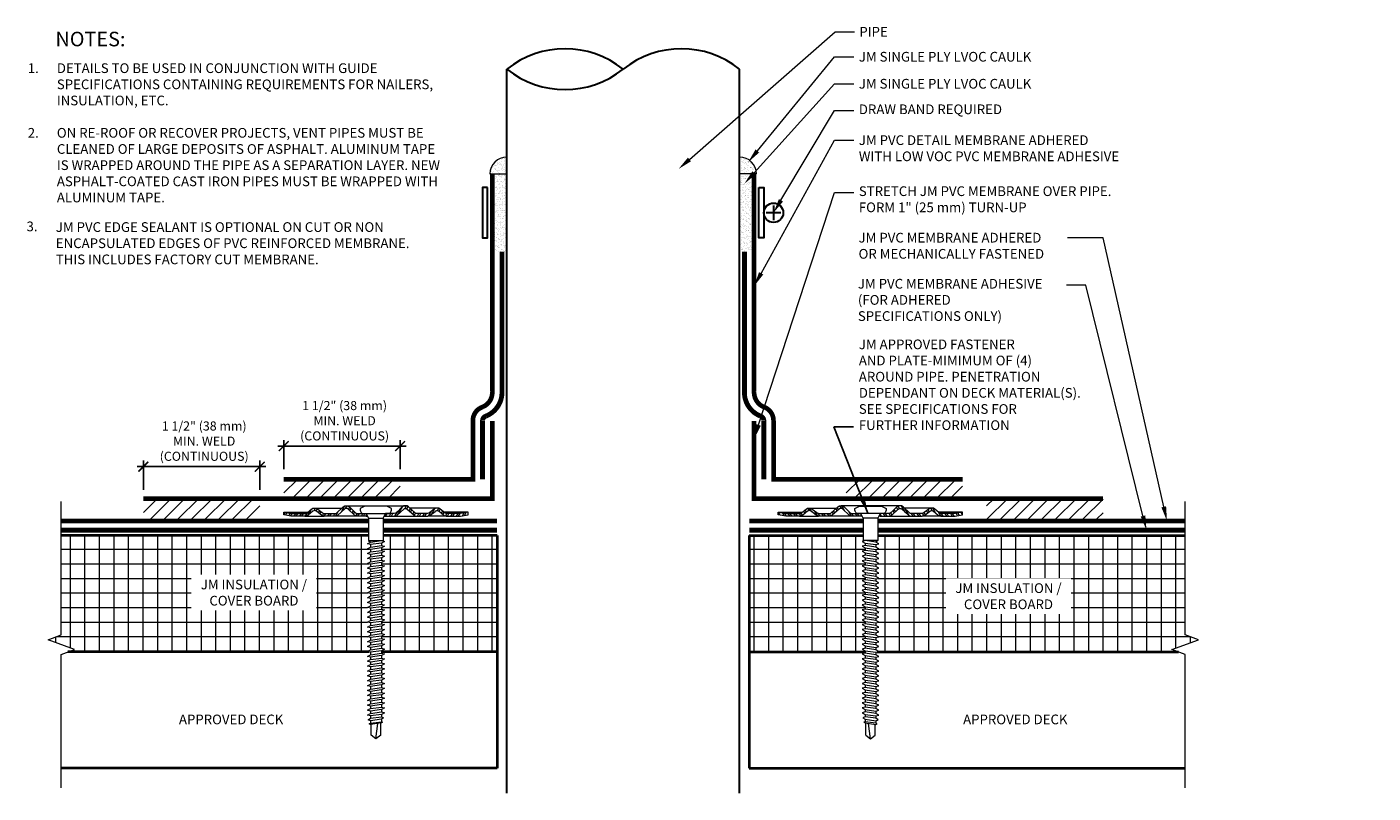
# Model space of a CAD drawing. Units: inches. Extents: x 0.6 to 17.9, y 2.5 to 12.4.
import ezdxf
from ezdxf import colors
from ezdxf.entities.mleader import LeaderData, LeaderLine
from ezdxf.enums import TextEntityAlignment as Align
from ezdxf.math import Vec2, Vec3

# ---------------------------------------------------------------- set-up
doc = ezdxf.new("R2010")
doc.units = ezdxf.units.IN
doc.header["$MEASUREMENT"] = 0
doc.linetypes.add('HIDDEN', pattern=[0.375, 0.25, -0.125])
for name, color, linetype, lineweight in [('A-DETL-002', 2, 'Continuous', 20), ('A-DETL-003', 3, 'Continuous', 30), ('A-DETL-004', 4, 'Continuous', 40), ('A-DETL-006', 6, 'Continuous', 60), ('A-DETL-DIMS', 11, 'Continuous', 15), ('A-DETL-HIDD', 30, 'HIDDEN', 15), ('A-DETL-NOTE', 4, 'Continuous', 15), ('A-DETL-PATT', 11, 'Continuous', 15)]:
    doc.layers.add(name, color=color, linetype=linetype, lineweight=lineweight)
doc.styles.add('arial', font='arial.ttf')
doc.styles.add('JM Detail Standard', font='verdana.ttf', dxfattribs={"height": 0.125})
doc.styles.add('JM-Arial', font='arial.ttf', dxfattribs={"width": 0.9})
doc.styles.add('JM_STD_ARIAL', font='arial.ttf')
doc.dimstyles.new('JM-Standard', dxfattribs={"dimtxt": 0.09375, "dimasz": 0.10075, "dimexe": 0.0625, "dimexo": 0.09375, "dimgap": 0.03125, "dimtad": 1, "dimdec": 3, "dimzin": 3, "dimdsep": 46, "dimlunit": 4, "dimtxsty": 'arial', "dimblk": 'ARCHTICK', "dimcen": 0.09375, "dimdle": 0.0625, "dimclrd": 256, "dimclre": 256, "dimclrt": 4, "dimazin": 2, "dimtfac": 0.9, "dimtdec": 3, "dimtmove": 2, "dimatfit": 2, "dimfxl": 1, "dimtfillclr": 256, "dimfrac": 2, "dimtolj": 1, "dimtzin": 0, "dimarcsym": 0})
doc.dimstyles.get("Standard").update_dxf_attribs({"dimtxt": 0.18, "dimasz": 0.18, "dimexe": 0.18, "dimexo": 0.0625, "dimgap": 0.09, "dimtad": 0, "dimtih": 1, "dimtoh": 1, "dimdec": 4, "dimzin": 0, "dimdsep": 46, "dimtxsty": 'Standard', "dimcen": 0.09, "dimadec": 0, "dimazin": 0, "dimtfac": 1, "dimtdec": 4, "dimtofl": 0, "dimtmove": 0, "dimatfit": 3, "dimfxl": 1, "dimtolj": 1, "dimtzin": 0, "dimarcsym": 0})
pattern_1 = [(45, (403.94034, 11891.2447), (-0.0883883476, 0.0883883476), [])]
pattern_2 = [(45, (354.97662, 5406.86797), (-0.0883883476, 0.0883883476), [])]

# ---------------------------------------------------------------- blocks, each defined once
blk = doc.blocks.new('_ArchTick')
at = {"color": 0, "linetype": 'ByBlock', "const_width": 0.15}
blk.add_lwpolyline([(-0.5, -0.5), (0.5, 0.5)], dxfattribs=at)
blk = doc.blocks.new('*D3')
at = {"layer": 'A-DETL-DIMS', "lineweight": -2, "transparency": 16777216}
for p, q in [((2.065, 6.393), (2.065, 6.768)), ((3.565, 6.393), (3.565, 6.768)), ((3.643, 6.69), (1.987, 6.69))]:
    blk.add_line(p, q, dxfattribs=at)
at = {"layer": 'Defpoints', "color": 0, "transparency": 16777216}
for p in [(2.065, 6.69), (2.065, 6.276), (3.565, 6.276)]:
    blk.add_point(p, dxfattribs=at)
at = {"layer": 'A-DETL-DIMS', "lineweight": -2, "transparency": 16777216, "xscale": 0.1259375, "yscale": 0.1259375, "zscale": 0.1259375, "rotation": 180}
blk.add_blockref('_ArchTick', (2.065, 6.69), dxfattribs=at)
at = {"layer": 'A-DETL-DIMS', "lineweight": -2, "transparency": 16777216, "xscale": 0.1259375, "yscale": 0.1259375, "zscale": 0.1259375}
blk.add_blockref('_ArchTick', (3.565, 6.69), dxfattribs=at)
at = {"layer": 'A-DETL-DIMS', "color": 4, "transparency": 16777216, "insert": (2.849, 7.019), "char_height": 0.11719, "attachment_point": 5, "style": 'arial'}
blk.add_mtext('\\A1;1 1/2" (38 mm)\\PMIN. WELD\\P(CONTINUOUS)', dxfattribs=at)
blk = doc.blocks.new('JM HIGH LOAD FASTENER')
at = {"layer": 'A-DETL-002'}
for p, q in [((-0.125, 0.063), (-0.094, 0)), ((-0.094, 0), (-0.094, -0.287)), ((-0.094, 0), (0.094, 0)), ((0.094, 0), (0.125, 0.063)), ((0.094, 0), (0.094, -0.287)), ((-0.094, -0.287), (-0.07, -0.307)), ((-0.07, -0.339), (-0.07, -0.37)), ((0.07, -0.319), (0.07, -0.35)), ((-0.07, -0.402), (-0.07, -0.433)), ((-0.07, -0.465), (-0.07, -0.497)), ((0.07, -0.382), (0.07, -0.413)), ((0.07, -0.445), (0.07, -0.476)), ((0.07, -0.508), (0.07, -0.54)), ((-0.07, -0.528), (-0.07, -0.56)), ((-0.07, -0.591), (-0.07, -0.623)), ((-0.07, -0.654), (-0.07, -0.686)), ((0.07, -0.571), (0.07, -0.603)), ((0.07, -0.634), (0.07, -0.666)), ((-0.07, -0.717), (-0.07, -0.749)), ((-0.07, -0.78), (-0.07, -0.812)), ((-0.07, -0.843), (-0.07, -0.875)), ((0.07, -0.697), (0.07, -0.729)), ((0.07, -0.76), (0.07, -0.792)), ((0.07, -0.823), (0.07, -0.855)), ((-0.07, -0.907), (-0.07, -0.938)), ((-0.07, -0.97), (-0.07, -1.001)), ((-0.07, -1.033), (-0.07, -1.064)), ((0.07, -0.887), (0.07, -0.918)), ((0.07, -0.95), (0.07, -0.981)), ((0.07, -1.013), (0.07, -1.044)), ((-0.07, -1.096), (-0.07, -1.127)), ((-0.07, -1.159), (-0.07, -1.19)), ((0.07, -1.076), (0.07, -1.107)), ((0.07, -1.139), (0.07, -1.17)), ((0.07, -1.202), (0.07, -1.233)), ((-0.07, -1.222), (-0.07, -1.254)), ((-0.07, -1.285), (-0.07, -1.317)), ((-0.07, -1.348), (-0.07, -1.38)), ((0.07, -1.265), (0.07, -1.297)), ((0.07, -1.328), (0.07, -1.36)), ((-0.07, -1.411), (-0.07, -1.443)), ((-0.07, -1.474), (-0.07, -1.506)), ((-0.07, -1.537), (-0.07, -1.569)), ((0.07, -1.391), (0.07, -1.423)), ((0.07, -1.454), (0.07, -1.486)), ((0.07, -1.517), (0.07, -1.549)), ((-0.07, -1.6), (-0.07, -1.632)), ((-0.07, -1.664), (-0.07, -1.695)), ((-0.07, -1.727), (-0.07, -1.758)), ((0.07, -1.58), (0.07, -1.612)), ((0.07, -1.643), (0.07, -1.675)), ((0.07, -1.707), (0.07, -1.738)), ((-0.07, -1.79), (-0.07, -1.821)), ((-0.07, -1.853), (-0.07, -1.884)), ((0.07, -1.77), (0.07, -1.801)), ((0.07, -1.833), (0.07, -1.864)), ((0.07, -1.896), (0.07, -1.927)), ((-0.07, -1.916), (-0.07, -1.947)), ((-0.07, -1.979), (-0.07, -2.01)), ((-0.07, -2.042), (-0.07, -2.074)), ((0.07, -1.959), (0.07, -1.99)), ((0.07, -2.022), (0.07, -2.053)), ((-0.07, -2.105), (-0.07, -2.137)), ((-0.07, -2.168), (-0.07, -2.2)), ((-0.07, -2.231), (-0.07, -2.263)), ((0.07, -2.085), (0.07, -2.117)), ((0.07, -2.148), (0.07, -2.18)), ((0.07, -2.211), (0.07, -2.243)), ((-0.07, -2.294), (-0.07, -2.326)), ((-0.07, -2.357), (-0.07, -2.389)), ((-0.07, -2.421), (-0.07, -2.452)), ((0.07, -2.274), (0.07, -2.306)), ((0.07, -2.337), (0.07, -2.369)), ((0.07, -2.4), (0.07, -2.432)), ((-0.07, -2.484), (-0.07, -2.515)), ((-0.07, -2.547), (-0.07, -2.578)), ((0.07, -2.464), (0.07, -2.495)), ((0.07, -2.527), (0.07, -2.558)), ((0.07, -2.59), (0.07, -2.621)), ((-0.07, -2.61), (-0.07, -2.641)), ((-0.062, -2.797), (-0.062, -2.656)), ((0, -2.844), (0.025, -2.644)), ((0.062, -2.797), (0.062, -2.638)), ((0, -2.844), (-0.062, -2.797)), ((0.062, -2.797), (0, -2.844))]:
    blk.add_line(p, q, dxfattribs=at)
blk.add_lwpolyline([(0.175, 0.063, 0.27932), (0.203, 0.125), (0.141, 0.156), (-0.141, 0.156), (-0.203, 0.125, 0.27932), (-0.175, 0.063)], format="xyb", close=True, dxfattribs=at)
for points in [[(-0.109, -0.329), (-0.07, -0.307), (0.07, -0.287), (0.109, -0.297), (0.07, -0.319), (-0.07, -0.339)], [(-0.109, -0.392), (-0.07, -0.37), (0.07, -0.35), (0.109, -0.361), (0.07, -0.382), (-0.07, -0.402)], [(-0.109, -0.455), (-0.07, -0.433), (0.07, -0.413), (0.109, -0.424), (0.07, -0.445), (-0.07, -0.465)], [(-0.109, -0.518), (-0.07, -0.497), (0.07, -0.476), (0.109, -0.487), (0.07, -0.508), (-0.07, -0.528)], [(-0.109, -0.581), (-0.07, -0.56), (0.07, -0.54), (0.109, -0.55), (0.07, -0.571), (-0.07, -0.591)], [(-0.109, -0.644), (-0.07, -0.623), (0.07, -0.603), (0.109, -0.613), (0.07, -0.634), (-0.07, -0.654)], [(-0.109, -0.707), (-0.07, -0.686), (0.07, -0.666), (0.109, -0.676), (0.07, -0.697), (-0.07, -0.717)], [(-0.109, -0.77), (-0.07, -0.749), (0.07, -0.729), (0.109, -0.739), (0.07, -0.76), (-0.07, -0.78)], [(-0.109, -0.833), (-0.07, -0.812), (0.07, -0.792), (0.109, -0.802), (0.07, -0.823), (-0.07, -0.843)], [(-0.109, -0.896), (-0.07, -0.875), (0.07, -0.855), (0.109, -0.865), (0.07, -0.887), (-0.07, -0.907)], [(-0.109, -0.959), (-0.07, -0.938), (0.07, -0.918), (0.109, -0.928), (0.07, -0.95), (-0.07, -0.97)], [(-0.109, -1.023), (-0.07, -1.001), (0.07, -0.981), (0.109, -0.991), (0.07, -1.013), (-0.07, -1.033)], [(-0.109, -1.086), (-0.07, -1.064), (0.07, -1.044), (0.109, -1.054), (0.07, -1.076), (-0.07, -1.096)], [(-0.109, -1.149), (-0.07, -1.127), (0.07, -1.107), (0.109, -1.117), (0.07, -1.139), (-0.07, -1.159)], [(-0.109, -1.212), (-0.07, -1.19), (0.07, -1.17), (0.109, -1.181), (0.07, -1.202), (-0.07, -1.222)], [(-0.109, -1.275), (-0.07, -1.254), (0.07, -1.233), (0.109, -1.244), (0.07, -1.265), (-0.07, -1.285)], [(-0.109, -1.338), (-0.07, -1.317), (0.07, -1.297), (0.109, -1.307), (0.07, -1.328), (-0.07, -1.348)], [(-0.109, -1.401), (-0.07, -1.38), (0.07, -1.36), (0.109, -1.37), (0.07, -1.391), (-0.07, -1.411)], [(-0.109, -1.464), (-0.07, -1.443), (0.07, -1.423), (0.109, -1.433), (0.07, -1.454), (-0.07, -1.474)], [(-0.109, -1.527), (-0.07, -1.506), (0.07, -1.486), (0.109, -1.496), (0.07, -1.517), (-0.07, -1.537)], [(-0.109, -1.59), (-0.07, -1.569), (0.07, -1.549), (0.109, -1.559), (0.07, -1.58), (-0.07, -1.6)], [(-0.109, -1.653), (-0.07, -1.632), (0.07, -1.612), (0.109, -1.622), (0.07, -1.643), (-0.07, -1.664)], [(-0.109, -1.716), (-0.07, -1.695), (0.07, -1.675), (0.109, -1.685), (0.07, -1.707), (-0.07, -1.727)], [(-0.109, -1.78), (-0.07, -1.758), (0.07, -1.738), (0.109, -1.748), (0.07, -1.77), (-0.07, -1.79)], [(-0.109, -1.843), (-0.07, -1.821), (0.07, -1.801), (0.109, -1.811), (0.07, -1.833), (-0.07, -1.853)], [(-0.109, -1.906), (-0.07, -1.884), (0.07, -1.864), (0.109, -1.874), (0.07, -1.896), (-0.07, -1.916)], [(-0.109, -1.969), (-0.07, -1.947), (0.07, -1.927), (0.109, -1.938), (0.07, -1.959), (-0.07, -1.979)], [(-0.109, -2.032), (-0.07, -2.01), (0.07, -1.99), (0.109, -2.001), (0.07, -2.022), (-0.07, -2.042)], [(-0.109, -2.095), (-0.07, -2.074), (0.07, -2.053), (0.109, -2.064), (0.07, -2.085), (-0.07, -2.105)], [(-0.109, -2.158), (-0.07, -2.137), (0.07, -2.117), (0.109, -2.127), (0.07, -2.148), (-0.07, -2.168)], [(-0.109, -2.221), (-0.07, -2.2), (0.07, -2.18), (0.109, -2.19), (0.07, -2.211), (-0.07, -2.231)], [(-0.109, -2.284), (-0.07, -2.263), (0.07, -2.243), (0.109, -2.253), (0.07, -2.274), (-0.07, -2.294)], [(-0.109, -2.347), (-0.07, -2.326), (0.07, -2.306), (0.109, -2.316), (0.07, -2.337), (-0.07, -2.357)], [(-0.109, -2.41), (-0.07, -2.389), (0.07, -2.369), (0.109, -2.379), (0.07, -2.4), (-0.07, -2.421)], [(-0.109, -2.473), (-0.07, -2.452), (0.07, -2.432), (0.109, -2.442), (0.07, -2.464), (-0.07, -2.484)], [(-0.109, -2.536), (-0.07, -2.515), (0.07, -2.495), (0.109, -2.505), (0.07, -2.527), (-0.07, -2.547)], [(-0.1, -2.598), (-0.07, -2.578), (0.07, -2.558), (0.1, -2.57), (0.07, -2.59), (-0.07, -2.61)], [(-0.085, -2.651), (-0.07, -2.641), (0.07, -2.621), (0.085, -2.627), (0.07, -2.637), (-0.07, -2.657)]]:
    blk.add_lwpolyline(points, close=True, dxfattribs=at)
blk.add_lwpolyline([(-0.094, -0.287), (0.094, -0.287)], dxfattribs=at)
blk = doc.blocks.new('JM High Load Plate')
at = {"layer": 'A-DETL-002'}
h = blk.add_hatch(dxfattribs=at)
h.set_pattern_fill('STEEL', color=256, scale=0.5, angle=15, style=0)
h.set_pattern_definition([(60, (0, 0.0625), (-0.0541266, 0.03125), []), (60, (-0.00809, 0.092685), (-0.0541266, 0.03125), [])])
edge = h.paths.add_edge_path()
edge.add_arc((-0.38, 0.098), 0.0312, 46.1398, 131.2467, ccw=False)
edge.add_line((-0.358, 0.12), (-0.275, 0.04))
edge.add_arc((-0.243, 0.074), 0.0469, 226.8113, 270)
edge.add_line((-0.243, 0.027), (-0.125, 0.027))
edge.add_line((-0.125, 0.027), (-0.125, 0.062))
edge.add_line((-0.125, 0.062), (-0.237, 0.062))
edge.add_arc((-0.237, 0.104), 0.0412, 222.3352, 270.1348, ccw=False)
edge.add_line((-0.268, 0.076), (-0.34, 0.148))
edge.add_arc((-0.38, 0.1), 0.0625, 50.2812, 129.7188)
edge.add_line((-0.42, 0.148), (-0.509, 0.068))
edge.add_arc((-0.521, 0.077), 0.0151, 265.1821, 322.691, ccw=False)
edge.add_line((-0.523, 0.062), (-0.665, 0.062))
edge.add_arc((-0.644, 0.142), 0.0818, 233.3184, 255.1317, ccw=False)
edge.add_line((-0.693, 0.076), (-0.75, 0.118))
edge.add_arc((-0.79, 0.07), 0.0625, 50.2812, 129.7188)
edge.add_line((-0.83, 0.118), (-0.883, 0.075))
edge.add_arc((-0.926, 0.126), 0.0664, 287.5626, 310.4028, ccw=False)
edge.add_line((-0.906, 0.062), (-1.093, 0.063))
edge.add_line((-1.093, 0.063), (-1.188, 0.079))
edge.add_line((-1.188, 0.079), (-1.187, 0.044))
edge.add_line((-1.187, 0.044), (-1.092, 0.027))
edge.add_line((-1.092, 0.027), (-0.914, 0.027))
edge.add_line((-0.914, 0.027), (-0.906, 0.027))
edge.add_arc((-0.906, 0.074), 0.0469, 270, 314.5318)
edge.add_line((-0.874, 0.041), (-0.814, 0.092))
edge.add_arc((-0.791, 0.06), 0.0399, 43.8259, 125.2316, ccw=False)
edge.add_line((-0.762, 0.087), (-0.701, 0.041))
edge.add_arc((-0.668, 0.074), 0.0469, 225.4682, 270)
edge.add_line((-0.668, 0.027), (-0.525, 0.027))
edge.add_arc((-0.525, 0.074), 0.0469, 270, 314.5318)
edge.add_line((-0.492, 0.041), (-0.4, 0.121))
edge = h.paths.add_edge_path()
edge.add_arc((0.38, 0.098), 0.0312, 48.7533, 133.8602, ccw=False)
edge.add_line((0.4, 0.121), (0.492, 0.041))
edge.add_arc((0.525, 0.074), 0.0469, 225.4682, 270.0291)
edge.add_line((0.525, 0.027), (0.668, 0.027))
edge.add_arc((0.668, 0.074), 0.0469, 270, 314.5318)
edge.add_line((0.701, 0.041), (0.762, 0.087))
edge.add_arc((0.791, 0.06), 0.0399, 54.7684, 136.1741, ccw=False)
edge.add_line((0.814, 0.092), (0.874, 0.041))
edge.add_arc((0.906, 0.074), 0.0469, 225.4682, 270)
edge.add_line((0.906, 0.027), (0.914, 0.027))
edge.add_line((0.914, 0.027), (1.093, 0.027))
edge.add_line((1.093, 0.027), (1.188, 0.044))
edge.add_line((1.188, 0.044), (1.188, 0.079))
edge.add_line((1.188, 0.079), (1.093, 0.063))
edge.add_line((1.093, 0.063), (0.906, 0.062))
edge.add_arc((0.926, 0.126), 0.0664, 229.5972, 252.4374, ccw=False)
edge.add_line((0.883, 0.075), (0.83, 0.118))
edge.add_arc((0.79, 0.07), 0.0625, 50.2812, 129.7188)
edge.add_line((0.75, 0.118), (0.693, 0.076))
edge.add_arc((0.644, 0.142), 0.0818, 284.8683, 306.6816, ccw=False)
edge.add_line((0.665, 0.062), (0.523, 0.062))
edge.add_arc((0.521, 0.077), 0.0151, 217.309, 274.8179, ccw=False)
edge.add_line((0.509, 0.068), (0.42, 0.148))
edge.add_arc((0.38, 0.1), 0.0625, 50.2812, 129.7188)
edge.add_line((0.34, 0.148), (0.268, 0.076))
edge.add_arc((0.237, 0.104), 0.0412, 269.8652, 317.6648, ccw=False)
edge.add_line((0.237, 0.062), (0.125, 0.062))
edge.add_line((0.125, 0.062), (0.125, 0.027))
edge.add_line((0.125, 0.027), (0.243, 0.027))
edge.add_arc((0.243, 0.074), 0.0469, 270, 313.1887)
edge.add_line((0.275, 0.04), (0.358, 0.12))
for p, q in [((-1.188, 0.079), (-0.878, 0.079)), ((-0.914, 0.027), (-0.668, 0.027)), ((-0.79, 0.132), (-0.437, 0.132)), ((-0.243, 0.027), (-0.523, 0.027)), ((-0.38, 0.162), (0.38, 0.162)), ((-0.125, 0.027), (-0.107, 0.027)), ((0.108, 0.027), (0.125, 0.027)), ((0.243, 0.027), (0.523, 0.027)), ((0.79, 0.132), (0.437, 0.132)), ((0.914, 0.027), (0.668, 0.027)), ((1.188, 0.079), (0.878, 0.079))]:
    blk.add_line(p, q, dxfattribs=at)
for points in [[(-0.125, 0.027), (-0.243, 0.027, -0.196789), (-0.276, 0.041), (-0.358, 0.12, 0.389416), (-0.4, 0.121), (-0.492, 0.041, -0.196789), (-0.525, 0.027), (-0.668, 0.027, -0.196789), (-0.701, 0.041), (-0.762, 0.087, 0.370932), (-0.814, 0.092), (-0.874, 0.041, -0.196789), (-0.906, 0.027), (-0.914, 0.027), (-1.092, 0.027), (-1.188, 0.044), (-1.188, 0.079), (-1.092, 0.062), (-0.906, 0.062, 0.099991), (-0.883, 0.075), (-0.83, 0.118, -0.361193), (-0.75, 0.118), (-0.693, 0.076, 0.095467), (-0.665, 0.062), (-0.523, 0.062, 0.256333), (-0.509, 0.068), (-0.42, 0.148, -0.361193), (-0.34, 0.148), (-0.268, 0.076, 0.210414), (-0.237, 0.062), (-0.125, 0.062)], [(0.125, 0.027), (0.243, 0.027, 0.196789), (0.276, 0.041), (0.358, 0.12, -0.389416), (0.4, 0.121), (0.492, 0.041, 0.196789), (0.525, 0.027), (0.668, 0.027, 0.196789), (0.701, 0.041), (0.762, 0.087, -0.370932), (0.814, 0.092), (0.874, 0.041, 0.196789), (0.906, 0.027), (0.914, 0.027), (1.092, 0.027), (1.188, 0.044), (1.188, 0.079), (1.092, 0.062), (0.906, 0.062, -0.099991), (0.883, 0.075), (0.83, 0.118, 0.361193), (0.75, 0.118), (0.693, 0.076, -0.095467), (0.665, 0.062), (0.523, 0.062, -0.256333), (0.509, 0.068), (0.42, 0.148, 0.361193), (0.34, 0.148), (0.268, 0.076, -0.210414), (0.237, 0.062), (0.125, 0.062)]]:
    blk.add_lwpolyline(points, format="xyb", close=True, dxfattribs=at)
blk = doc.blocks.new('*D5')
at = {"layer": 'A-DETL-DIMS', "lineweight": -2, "transparency": 16777216}
for p, q in [((5.453, 6.955), (3.797, 6.955)), ((3.875, 6.659), (3.875, 7.033)), ((5.375, 6.659), (5.375, 7.033))]:
    blk.add_line(p, q, dxfattribs=at)
at = {"layer": 'Defpoints', "color": 0, "transparency": 16777216}
for p in [(3.875, 6.955), (3.875, 6.542), (5.375, 6.542)]:
    blk.add_point(p, dxfattribs=at)
at = {"layer": 'A-DETL-DIMS', "lineweight": -2, "transparency": 16777216, "xscale": 0.1259375, "yscale": 0.1259375, "zscale": 0.1259375, "rotation": 180}
blk.add_blockref('_ArchTick', (3.875, 6.955), dxfattribs=at)
at = {"layer": 'A-DETL-DIMS', "lineweight": -2, "transparency": 16777216, "xscale": 0.1259375, "yscale": 0.1259375, "zscale": 0.1259375}
blk.add_blockref('_ArchTick', (5.375, 6.955), dxfattribs=at)
at = {"layer": 'A-DETL-DIMS', "color": 4, "transparency": 16777216, "insert": (4.659, 7.282), "char_height": 0.11719, "attachment_point": 5, "style": 'arial'}
blk.add_mtext('\\A1;1 1/2" (38 mm)\\PMIN. WELD\\P(CONTINUOUS)', dxfattribs=at)

msp = doc.modelspace()

# ---------------------------------------------------------------- hatches: boundary and pattern name
at = {"layer": 'A-DETL-PATT', "ltscale": 0.25}
h = msp.add_hatch(dxfattribs=at)
h.set_pattern_fill('AR-SAND', color=256, scale=0.029084)
h.set_pattern_definition([(37.5, (468.818606, 13830.111357), (-0.00183207208, 0.05603892438), [0, -0.04420703461, 0, -0.04944207819, 0, -0.04726081003]), (7.5, (468.81861, 13830.11136), (0.05147143426, 0.0820780979), [0, -0.02384853183, 0, -0.0398444983, 0, -0.01526887709]), (327.5, (468.782834, 13830.111357), (0.09057037965, 0.00016458551), [0, -0.0145417877, 0, -0.05235043573, 0, -0.0683464022]), (317.5, (468.78283, 13830.11136), (0.08742890978, 0.02552594347), [0, -0.00727089385, 0, -0.03431861898, 0, -0.0392628268])])
h.paths.add_polyline_path([(6.75, 10.6804), (6.75, 10.4622), (6.5319, 10.4622, -0.4142136)])
h = msp.add_hatch(dxfattribs=at)
h.set_pattern_fill('AR-SAND', color=256, scale=0.029073)
h.set_pattern_definition([(37.5, (468.16799, 13825.27189), (-0.00183143051, 0.05601930025), [0, -0.04419155387, 0, -0.0494247642, 0, -0.04724425989]), (7.5, (468.16799, 13825.27189), (0.0514534096, 0.08204935517), [0, -0.02384018038, 0, -0.03983054526, 0, -0.01526353012]), (327.5, (468.13223, 13825.27189), (0.09053866305, 0.00016452787), [0, -0.01453669535, 0, -0.05233210326, 0, -0.06832246815]), (317.5, (468.13223, 13825.27189), (0.08739829327, 0.0255170046), [0, -0.00726834768, 0, -0.03430660103, 0, -0.03924907745])])
h.paths.add_polyline_path([(9.9681, 10.4622, 0.4142136), (9.75, 10.6803), (9.75, 10.4622)])
h = msp.add_hatch(dxfattribs=at)
h.set_pattern_fill('AR-SAND', color=256, scale=0.0290836)
h.paths.add_polyline_path([(6.75, 10.4622), (6.5625, 10.4622), (6.5625, 9.4617), (6.75, 9.4617)])
h = msp.add_hatch(dxfattribs=at)
h.set_pattern_fill('AR-SAND', color=256, scale=0.0290836)
h.paths.add_polyline_path([(9.9375, 10.4622), (9.75, 10.4622), (9.75, 9.4617), (9.9375, 9.4617)])
at = {"layer": 'A-DETL-PATT'}
h = msp.add_hatch(dxfattribs=at)
h.set_pattern_fill('ANSI31', color=256)
h.set_pattern_definition(pattern_1)
h.paths.add_polyline_path([(5.375, 6.5263), (3.875, 6.5263), (3.875, 6.2763), (5.375, 6.2763)])
h = msp.add_hatch(dxfattribs=at)
h.set_pattern_fill('ANSI31', color=256)
h.set_pattern_definition(pattern_1)
h.paths.add_polyline_path([(11.125, 6.5263), (12.625, 6.5263), (12.625, 6.2763), (11.125, 6.2763)])
h = msp.add_hatch(dxfattribs=at)
h.set_pattern_fill('ANSI31', color=256)
h.set_pattern_definition(pattern_2)
h.paths.add_polyline_path([(2.0651, 6.2763), (3.5651, 6.2763), (3.5651, 6.0153), (2.0651, 6.0153)])
h = msp.add_hatch(dxfattribs=at)
h.set_pattern_fill('ANSI31', color=256)
h.set_pattern_definition(pattern_2)
h.paths.add_polyline_path([(14.4349, 6.2763), (12.9349, 6.2763), (12.9349, 6.0153), (14.4349, 6.0153)])
h = msp.add_hatch(dxfattribs=at)
h.set_pattern_fill('NET', color=256, scale=1.5)
h.paths.add_polyline_path([(6.625, 5.8016), (5.1562, 5.8016), (5.1562, 5.7307), (5.1718, 5.7266), (5.1328, 5.7053), (5.1328, 5.6737), (5.1718, 5.6635), (5.1328, 5.6422), (5.1328, 5.6106), (5.1718, 5.6004), (5.1328, 5.5791), (5.1328, 5.5476), (5.1718, 5.5374), (5.1328, 5.516), (5.1328, 5.4845), (5.1718, 5.4743), (5.1328, 5.4529), (5.1328, 5.4214), (5.1718, 5.4112), (5.1328, 5.3899), (5.1328, 5.3583), (5.1718, 5.3481), (5.1328, 5.3268), (5.1328, 5.2952), (5.1718, 5.285), (5.1328, 5.2637), (5.1328, 5.2321), (5.1718, 5.222), (5.1328, 5.2006), (5.1328, 5.1691), (5.1718, 5.1589), (5.1328, 5.1375), (5.1328, 5.106), (5.1718, 5.0958), (5.1328, 5.0744), (5.1328, 5.0429), (5.1718, 5.0327), (5.1328, 5.0114), (5.1328, 4.9798), (5.1718, 4.9696), (5.1328, 4.9483), (5.1328, 4.9167), (5.1718, 4.9066), (5.1328, 4.8852), (5.1328, 4.8537), (5.1718, 4.8435), (5.1328, 4.8221), (5.1328, 4.7906), (5.1718, 4.7804), (5.1328, 4.759), (5.1328, 4.7275), (5.1718, 4.7173), (5.1328, 4.696), (5.1328, 4.6644), (5.1718, 4.6542), (5.1328, 4.6329), (5.1328, 4.6013), (5.1718, 4.5911), (5.1328, 4.5698), (5.1328, 4.5383), (5.1718, 4.5281), (5.1328, 4.5067), (5.1328, 4.4752), (5.1718, 4.465), (5.1328, 4.4436), (5.1328, 4.4121), (5.1718, 4.4019), (5.1328, 4.3806), (5.1328, 4.349), (5.1718, 4.3388), (5.1328, 4.3175), (5.1328, 4.3016), (6.625, 4.3016)])
h.paths.add_polyline_path([(4.9922, 5.0544), (4.9532, 5.0646), (4.9922, 5.0859), (4.9922, 5.1175), (4.9532, 5.1277), (4.9922, 5.149), (4.9922, 5.1805), (4.9532, 5.1907), (4.9922, 5.2121), (4.9922, 5.2436), (4.9532, 5.2538), (4.9922, 5.2752), (4.9922, 5.3067), (4.9532, 5.3169), (4.9922, 5.3382), (4.9922, 5.3698), (4.9532, 5.38), (4.9922, 5.4013), (4.9922, 5.4329), (4.9532, 5.4431), (4.9922, 5.4644), (4.9922, 5.4959), (4.9532, 5.5061), (4.9922, 5.5275), (4.9922, 5.559), (4.9532, 5.5692), (4.9922, 5.5906), (4.9922, 5.6221), (4.9532, 5.6323), (4.9922, 5.6536), (4.9922, 5.6852), (4.9532, 5.6954), (4.9922, 5.7167), (4.9688, 5.7368), (4.9688, 5.8016), (1.0076, 5.8016), (1.0076, 4.5203), (0.8359, 4.4578), (1.1793, 4.3328), (1.0936, 4.3016), (4.9761, 4.3016), (4.9532, 4.3076), (4.9922, 4.3289), (4.9922, 4.3605), (4.9532, 4.3707), (4.9922, 4.392), (4.9922, 4.4236), (4.9532, 4.4338), (4.9922, 4.4551), (4.9922, 4.4866), (4.9532, 4.4968), (4.9922, 4.5182), (4.9922, 4.5497), (4.9532, 4.5599), (4.9922, 4.5813), (4.9922, 4.6128), (4.9532, 4.623), (4.9922, 4.6443), (4.9922, 4.6759), (4.9532, 4.6861), (4.9922, 4.7074), (4.9922, 4.739), (4.9532, 4.7492), (4.9922, 4.7705), (4.9922, 4.8021), (4.9532, 4.8122), (4.9922, 4.8336), (4.9922, 4.8651), (4.9532, 4.8753), (4.9922, 4.8967), (4.9922, 4.9282), (4.9532, 4.9384), (4.9922, 4.9598), (4.9922, 4.9913), (4.9532, 5.0015), (4.9922, 5.0228)])
h = msp.add_hatch(dxfattribs=at)
h.set_pattern_fill('NET', color=256, scale=1.5)
h.paths.add_polyline_path([(11.3672, 4.6329), (11.3282, 4.6542), (11.3672, 4.6644), (11.3672, 4.696), (11.3282, 4.7173), (11.3672, 4.7275), (11.3672, 4.759), (11.3282, 4.7804), (11.3672, 4.7906), (11.3672, 4.8221), (11.3282, 4.8435), (11.3672, 4.8537), (11.3672, 4.8852), (11.3282, 4.9066), (11.3672, 4.9167), (11.3672, 4.9483), (11.3282, 4.9696), (11.3672, 4.9798), (11.3672, 5.0114), (11.3282, 5.0327), (11.3672, 5.0429), (11.3672, 5.0744), (11.3282, 5.0958), (11.3672, 5.106), (11.3672, 5.1375), (11.3282, 5.1589), (11.3672, 5.1691), (11.3672, 5.2006), (11.3282, 5.222), (11.3672, 5.2321), (11.3672, 5.2637), (11.3282, 5.285), (11.3672, 5.2952), (11.3672, 5.3268), (11.3282, 5.3481), (11.3672, 5.3583), (11.3672, 5.3899), (11.3282, 5.4112), (11.3672, 5.4214), (11.3672, 5.4529), (11.3282, 5.4743), (11.3672, 5.4845), (11.3672, 5.516), (11.3282, 5.5374), (11.3672, 5.5476), (11.3672, 5.5791), (11.3282, 5.6004), (11.3672, 5.6106), (11.3672, 5.6422), (11.3282, 5.6635), (11.3672, 5.6737), (11.3672, 5.7053), (11.3282, 5.7266), (11.3438, 5.7307), (11.3438, 5.8016), (9.875, 5.8016), (9.875, 4.3016), (11.3672, 4.3016), (11.3672, 4.3175), (11.3282, 4.3388), (11.3672, 4.349), (11.3672, 4.3806), (11.3282, 4.4019), (11.3672, 4.4121), (11.3672, 4.4436), (11.3282, 4.465), (11.3672, 4.4752), (11.3672, 4.5067), (11.3282, 4.5281), (11.3672, 4.5383), (11.3672, 4.5698), (11.3282, 4.5911), (11.3672, 4.6013)])
h.paths.add_polyline_path([(15.4924, 5.8016), (11.5312, 5.8016), (11.5312, 5.7368), (11.5078, 5.7167), (11.5468, 5.6954), (11.5078, 5.6852), (11.5078, 5.6536), (11.5468, 5.6323), (11.5078, 5.6221), (11.5078, 5.5906), (11.5468, 5.5692), (11.5078, 5.559), (11.5078, 5.5275), (11.5468, 5.5061), (11.5078, 5.4959), (11.5078, 5.4644), (11.5468, 5.4431), (11.5078, 5.4329), (11.5078, 5.4013), (11.5468, 5.38), (11.5078, 5.3698), (11.5078, 5.3382), (11.5468, 5.3169), (11.5078, 5.3067), (11.5078, 5.2752), (11.5468, 5.2538), (11.5078, 5.2436), (11.5078, 5.2121), (11.5468, 5.1907), (11.5078, 5.1805), (11.5078, 5.149), (11.5468, 5.1277), (11.5078, 5.1175), (11.5078, 5.0859), (11.5468, 5.0646), (11.5078, 5.0544), (11.5078, 5.0228), (11.5468, 5.0015), (11.5078, 4.9913), (11.5078, 4.9598), (11.5468, 4.9384), (11.5078, 4.9282), (11.5078, 4.8967), (11.5468, 4.8753), (11.5078, 4.8651), (11.5078, 4.8336), (11.5468, 4.8122), (11.5078, 4.8021), (11.5078, 4.7705), (11.5468, 4.7492), (11.5078, 4.739), (11.5078, 4.7074), (11.5468, 4.6861), (11.5078, 4.6759), (11.5078, 4.6443), (11.5468, 4.623), (11.5078, 4.6128), (11.5078, 4.5813), (11.5468, 4.5599), (11.5078, 4.5497), (11.5078, 4.5182), (11.5468, 4.4968), (11.5078, 4.4866), (11.5078, 4.4551), (11.5468, 4.4338), (11.5078, 4.4236), (11.5078, 4.392), (11.5468, 4.3707), (11.5078, 4.3605), (11.5078, 4.3289), (11.5577, 4.3016), (15.4064, 4.3016), (15.3207, 4.3328), (15.6641, 4.4578), (15.4924, 4.5203)])

# ---------------------------------------------------------------- linework, layer by layer
at = {"layer": 'A-DETL-003'}
for p, q in [((6.75, 2.4826), (6.75, 11.8132)), ((9.75, 2.4826), (9.75, 11.8132)), ((10.2812, 9.9622), (10.0937, 9.9622)), ((10.1875, 10.056), (10.1875, 9.8685))]:
    msp.add_line(p, q, dxfattribs=at)
for points in [[(6.5, 10.2872), (6.4375, 10.2872), (6.4375, 9.6372), (6.5, 9.6372)], [(10, 10.2872), (10.0625, 10.2872), (10.0625, 9.6372), (10, 9.6372)]]:
    msp.add_lwpolyline(points, close=True, dxfattribs=at)
msp.add_circle((10.1875, 9.9622), 0.125, dxfattribs=at)
for centre, start, end in [((7.5, 10.8764), 51.31781, 128.68219), ((9, 10.8764), 51.31781, 128.68219), ((7.5, 12.7499), 231.31781, 308.68219)]:
    msp.add_arc(centre, 1.2, start, end, dxfattribs=at)
at = {"layer": 'A-DETL-004'}
for p, q in [((4.9688, 5.8016), (1.0076, 5.8016)), ((6.625, 5.8016), (5.1562, 5.8016)), ((6.625, 5.8016), (6.625, 4.3016)), ((9.875, 5.8016), (11.3438, 5.8016)), ((9.875, 5.8016), (9.875, 4.3016)), ((11.5312, 5.8016), (15.4924, 5.8016)), ((4.9761, 4.3016), (1.0936, 4.3016)), ((6.625, 4.3016), (5.1328, 4.3016)), ((6.625, 4.3016), (6.625, 2.8016)), ((9.875, 4.3016), (11.3672, 4.3016)), ((9.875, 4.3016), (9.875, 2.8016)), ((11.5239, 4.3016), (15.4064, 4.3016)), ((6.625, 2.8016), (1.0076, 2.8016)), ((9.875, 2.8016), (15.4924, 2.8016))]:
    msp.add_line(p, q, dxfattribs=at)
at = {"layer": 'A-DETL-006', "const_width": 0.06}
for points in [[(3.875, 6.5263), (6.3125, 6.5263), (6.3125, 7.2763, -0.3307315), (6.4375, 7.459, 0.3146455), (6.5625, 7.6553), (6.5625, 10.4622)], [(12.625, 6.5263), (10.1875, 6.5263), (10.1875, 7.2763, 0.3307315), (10.0625, 7.459, -0.3146455), (9.9375, 7.6553), (9.9375, 10.4622)]]:
    msp.add_lwpolyline(points, format="xyb", dxfattribs=at)
for points in [[(2.0651, 6.2763), (6.5625, 6.2763), (6.5625, 7.2763)], [(14.4349, 6.2763), (9.9375, 6.2763), (9.9375, 7.2763)], [(1.0076, 5.989), (4.9688, 5.989)], [(5.1562, 5.989), (6.625, 5.989)], [(11.3438, 5.989), (9.875, 5.989)], [(15.4924, 5.989), (11.5312, 5.989)]]:
    msp.add_lwpolyline(points, dxfattribs=at)
at = {"layer": 'A-DETL-HIDD', "linetype": 'HIDDEN', "const_width": 0.0625}
for points in [[(6.4374, 7.2811, -0.341774), (6.4805, 7.3416, 0.3166293), (6.6875, 7.6577), (6.6875, 9.4622)], [(10.0626, 7.2811, 0.341774), (10.0195, 7.3416, -0.3166293), (9.8125, 7.6577), (9.8125, 9.4622)]]:
    msp.add_lwpolyline(points, format="xyb", dxfattribs=at)
for points in [[(6.4375, 6.5263), (6.4375, 7.2763)], [(10.0625, 6.5263), (10.0625, 7.2763)], [(4.9688, 5.872), (1.0076, 5.872)], [(5.1562, 5.872), (6.625, 5.872)], [(11.3438, 5.872), (9.875, 5.872)], [(11.5312, 5.872), (15.4924, 5.872)]]:
    msp.add_lwpolyline(points, dxfattribs=at)
at = {"layer": 'A-DETL-NOTE'}
for points in [[(1.0076, 2.5516), (1.0076, 4.2703), (1.1793, 4.3328), (0.8359, 4.4578), (1.0076, 4.5203), (1.0076, 6.239)], [(15.4924, 2.5516), (15.4924, 4.2703), (15.3207, 4.3328), (15.6641, 4.4578), (15.4924, 4.5203), (15.4924, 6.239)]]:
    msp.add_lwpolyline(points, dxfattribs=at)
at = {"layer": 'A-DETL-PATT', "ltscale": 0.25}
for p, q in [((6.5319, 10.4622), (6.75, 10.4622)), ((9.9681, 10.4622), (9.75, 10.4622))]:
    msp.add_line(p, q, dxfattribs=at)
for centre, start, end in [((6.75, 10.4622), 90, 180), ((9.75, 10.4622), 0, 90)]:
    msp.add_arc(centre, 0.2181, start, end, dxfattribs=at)

# ---------------------------------------------------------------- block references
at = {"layer": 'A-DETL-002'}
for name in ['JM High Load Plate', 'JM HIGH LOAD FASTENER']:
    msp.add_blockref(name, (5.0625, 6.024), dxfattribs=at)
at = {"layer": 'A-DETL-002', "extrusion": (0, 0, -1), "zscale": -1}
for name in ['JM High Load Plate', 'JM HIGH LOAD FASTENER']:
    msp.add_blockref(name, (-11.4375, 6.024), dxfattribs=at)

# ---------------------------------------------------------------- texts
at = {"layer": 'A-DETL-NOTE', "style": 'JM_STD_ARIAL'}
msp.add_text('%%UNOTES:', height=0.1875, dxfattribs=at).set_placement((0.9319, 12.2017), align=Align.MIDDLE_LEFT)
at = {"layer": 'A-DETL-NOTE', "style": 'JM Detail Standard'}
msp.add_text('3.', height=0.125, dxfattribs=at).set_placement((0.5592, 9.7241))
at = {"layer": 'A-DETL-NOTE', "insert": (0.4499, 11.8887), "char_height": 0.125, "attachment_point": 1, "style": 'JM Detail Standard'}
msp.add_mtext_dynamic_manual_height_columns('\\pxi-3,l4,t4;1.^IDETAILS TO BE USED IN CONJUNCTION WITH GUIDE SPECIFICATIONS CONTAINING REQUIREMENTS FOR NAILERS, INSULATION, ETC.\\P\\P2.^ION RE-ROOF OR RECOVER PROJECTS, VENT PIPES MUST BE CLEANED OF LARGE DEPOSITS OF ASPHALT. ALUMINUM TAPE IS WRAPPED AROUND THE PIPE AS A SEPARATION LAYER. NEW ASPHALT-COATED CAST IRON PIPES MUST BE WRAPPED WITH ALUMINUM TAPE.', width=5.44527, gutter_width=1, heights=[0], dxfattribs=at)
at = {"layer": 'A-DETL-NOTE', "char_height": 0.125, "style": 'JM Detail Standard'}
for s, insert, width, attachment_point in [('JM PVC EDGE SEALANT IS OPTIONAL ON CUT OR NON ENCAPSULATED EDGES OF PVC REINFORCED MEMBRANE.\\PTHIS INCLUDES FACTORY CUT MEMBRANE.', (0.9367, 9.8407), 5.072905, 1), ('JM APPROVED FASTENER\\PAND PLATE-MIMIMUM OF (4)\\PAROUND PIPE. PENETRATION\\PDEPENDANT ON DECK MATERIAL(S).\\PSEE SPECIFICATIONS FOR\\PFURTHER INFORMATION', (11.2873, 8.3289), 6.622117, 1), ('APPROVED DECK', (3.196, 3.4157), 3.570771, 5), ('APPROVED DECK', (13.304, 3.4157), 3.570771, 5)]:
    msp.add_mtext(s, dxfattribs=dict(at, insert=insert, width=width, attachment_point=attachment_point))

# ---------------------------------------------------------------- dimensions: what is measured, and where the dimension line sits
at = {"layer": 'A-DETL-DIMS'}
for base, p1, p2, picture, middle in [((3.875, 6.955), (5.375, 6.5415), (3.875, 6.5415), '*D5', (4.6592, 7.2819)), ((2.0651, 6.6898), (3.5651, 6.2763), (2.0651, 6.2763), '*D3', (2.8492, 7.0193))]:
    dim = msp.add_linear_dim(base=base, p1=p1, p2=p2, text='1 1/2" (38 mm)\\PMIN. WELD\\P(CONTINUOUS)', dimstyle='JM-Standard', override={"dimscale": 1.25}, dxfattribs=at)
    dim.commit()
    dim.dimension.update_dxf_attribs({"geometry": picture, "text_midpoint": middle, "dimtype": 160})

# ---------------------------------------------------------------- leaders
at = {"layer": 'A-DETL-NOTE'}
msp.add_leader([(11.4047, 6.0894), (10.9653, 7.2039), (11.2164, 7.2039)], dimstyle='Standard', override={"dimgap": 0.09, "dimtad": 0}, dxfattribs=at)
ml = msp.add_multileader_mtext('Standard', dxfattribs=at)
ml.set_content('PIPE', color=256, style='JM Detail Standard')
ml.set_leader_properties(color=256, linetype='ByLayer', lineweight=-1)
ml.build(insert=Vec2(0, 0))
ml.multileader.update_dxf_attribs({"dogleg_length": 0.25, "arrow_head_size": 0.1875})
ctx = ml.context
ctx.base_point, ctx.char_height, ctx.arrow_head_size, ctx.landing_gap_size, ctx.plane_origin = Vec3(11.2311, 12.2953), 0.125, 0.1875, 0.0625, Vec3(10.2206, 12.3354)
notes = []
notes.append((ctx, [(0, (1, 1, 0), (10.9811, 12.2953), (1, 0), 0.25, [(0, [(8.9633, 10.5264)], 0, [])])]))
ctx.mtext.insert, ctx.mtext.width, ctx.mtext.flow_direction = Vec3(11.2936, 12.3578), 6.622117, 5
ml = msp.add_multileader_mtext('Standard', dxfattribs=at)
ml.set_content('JM SINGLE PLY LVOC CAULK', color=256, style='JM Detail Standard')
ml.set_leader_properties(color=256, linetype='ByLayer', lineweight=-1)
ml.build(insert=Vec2(0, 0))
ml.multileader.update_dxf_attribs({"dogleg_length": 0.25, "arrow_head_size": 0.1875})
ctx = ml.context
ctx.base_point, ctx.char_height, ctx.arrow_head_size, ctx.landing_gap_size, ctx.plane_origin = Vec3(11.2248, 11.9723), 0.125, 0.1875, 0.0625, Vec3(10.2206, 12.0393)
notes.append((ctx, [(0, (1, 1, 0), (10.9748, 11.9723), (1, 0), 0.25, [(0, [(9.8603, 10.6139)], 0, [])])]))
ctx.mtext.insert, ctx.mtext.width, ctx.mtext.flow_direction = Vec3(11.2873, 12.0361), 6.622117, 5
ml = msp.add_multileader_mtext('Standard', dxfattribs=at)
ml.set_content('JM SINGLE PLY LVOC CAULK', color=256, style='JM Detail Standard')
ml.set_leader_properties(color=256, linetype='ByLayer', lineweight=-1)
ml.build(insert=Vec2(0, 0))
ml.multileader.update_dxf_attribs({"dogleg_length": 0.25, "arrow_head_size": 0.1875})
ctx = ml.context
ctx.base_point, ctx.char_height, ctx.arrow_head_size, ctx.landing_gap_size, ctx.plane_origin = Vec3(11.2248, 11.6241), 0.125, 0.1875, 0.0625, Vec3(10.2206, 11.7432)
notes.append((ctx, [(0, (1, 1, 0), (10.9748, 11.6241), (1, 0), 0.25, [(0, [(9.8125, 10.3383)], 0, [])])]))
ctx.mtext.insert, ctx.mtext.width, ctx.mtext.flow_direction = Vec3(11.2873, 11.6879), 6.622117, 5
ml = msp.add_multileader_mtext('Standard', dxfattribs=at)
ml.set_content('DRAW BAND REQUIRED', color=256, style='JM Detail Standard')
ml.set_leader_properties(color=256, linetype='ByLayer', lineweight=-1)
ml.build(insert=Vec2(0, 0))
ml.multileader.update_dxf_attribs({"dogleg_length": 0.25, "arrow_head_size": 0.1875})
ctx = ml.context
ctx.base_point, ctx.char_height, ctx.arrow_head_size, ctx.landing_gap_size, ctx.plane_origin = Vec3(11.2248, 11.2794), 0.125, 0.1875, 0.0625, Vec3(10.2206, 11.4472)
notes.append((ctx, [(0, (1, 1, 0), (10.9748, 11.2794), (1, 0), 0.25, [(0, [(10.1875, 9.9622)], 0, [])])]))
ctx.mtext.insert, ctx.mtext.width, ctx.mtext.flow_direction = Vec3(11.2873, 11.3584), 6.622117, 5
ml = msp.add_multileader_mtext('Standard', dxfattribs=at)
ml.set_content('JM PVC DETAIL MEMBRANE ADHERED\\PWITH LOW VOC PVC MEMBRANE ADHESIVE', color=256, style='JM Detail Standard')
ml.set_leader_properties(color=256, linetype='ByLayer', lineweight=-1)
ml.build(insert=Vec2(0, 0))
ml.multileader.update_dxf_attribs({"dogleg_length": 0.25, "arrow_head_size": 0.1875})
ctx = ml.context
ctx.base_point, ctx.char_height, ctx.arrow_head_size, ctx.landing_gap_size, ctx.plane_origin = Vec3(11.2248, 10.897), 0.125, 0.1875, 0.0625, Vec3(10.2206, 10.5023)
notes.append((ctx, [(0, (1, 1, 0), (10.9748, 10.897), (1, 0), 0.25, [(0, [(9.9375, 9.0174)], 0, [])])]))
ctx.mtext.insert, ctx.mtext.width, ctx.mtext.flow_direction = Vec3(11.2873, 10.9608), 6.622117, 5
ml = msp.add_multileader_mtext('Standard', dxfattribs=at)
ml.set_content('STRETCH JM PVC MEMBRANE OVER PIPE.\\PFORM 1" (25 mm) TURN-UP', color=256, style='JM Detail Standard')
ml.set_leader_properties(color=256, linetype='ByLayer', lineweight=-1)
ml.build(insert=Vec2(0, 0))
ml.multileader.update_dxf_attribs({"dogleg_length": 0.25, "arrow_head_size": 0.1875})
ctx = ml.context
ctx.base_point, ctx.char_height, ctx.arrow_head_size, ctx.landing_gap_size, ctx.plane_origin = Vec3(11.2248, 10.2234), 0.125, 0.1875, 0.0625, Vec3(10.2206, 9.5192)
notes.append((ctx, [(0, (1, 1, 0), (10.9748, 10.2234), (1, 0), 0.25, [(0, [(9.9375, 7.0498)], 0, [])])]))
ctx.mtext.insert, ctx.mtext.width, ctx.mtext.flow_direction = Vec3(11.2873, 10.3032), 6.622117, 5
ml = msp.add_multileader_mtext('Standard', dxfattribs=at)
ml.set_content('JM PVC MEMBRANE ADHERED\\POR MECHANICALLY FASTENED', color=256, style='JM Detail Standard')
ml.set_leader_properties(color=256, linetype='ByLayer', lineweight=-1)
ml.build(insert=Vec2(0, 0))
ml.multileader.update_dxf_attribs({"dogleg_length": 0.25, "arrow_head_size": 0.1875})
ctx = ml.context
ctx.base_point, ctx.char_height, ctx.arrow_head_size, ctx.landing_gap_size, ctx.plane_origin = Vec3(11.2215, 9.6401), 0.125, 0.1875, 0.0625, Vec3(10.2206, 9.2118)
notes.append((ctx, [(1, (1, 1, 0), (14.4375, 9.6401), (-1, 0), 0.4605, [(0, [(15.259, 5.989)], 0, [])])]))
ctx.mtext.insert, ctx.mtext.width, ctx.mtext.flow_direction = Vec3(11.284, 9.7039), 6.622117, 5
ml = msp.add_multileader_mtext('Standard', dxfattribs=at)
ml.set_content('JM PVC MEMBRANE ADHESIVE \\P(FOR ADHERED\\PSPECIFICATIONS ONLY)', color=256, style='JM Detail Standard')
ml.set_leader_properties(color=256, linetype='ByLayer', lineweight=-1)
ml.build(insert=Vec2(0, 0))
ml.multileader.update_dxf_attribs({"dogleg_length": 0.25, "arrow_head_size": 0.1875})
ctx = ml.context
ctx.base_point, ctx.char_height, ctx.arrow_head_size, ctx.landing_gap_size, ctx.plane_origin = Vec3(11.2126, 9.0303), 0.125, 0.1875, 0.0625, Vec3(10.2206, 8.1374)
notes.append((ctx, [(1, (1, 1, 0), (14.2148, 9.0303), (-1, 0), 0.25, [(0, [(14.995, 5.872)], 0, [])])]))
ctx.mtext.insert, ctx.mtext.width, ctx.mtext.flow_direction = Vec3(11.2751, 9.1101), 6.622117, 5
for ctx, leaders in notes:
    for number, flags, end, landing, length, lines in leaders:
        leader = LeaderData()
        leader.index, (leader.has_last_leader_line, leader.has_dogleg_vector, leader.attachment_direction) = number, flags
        leader.last_leader_point, leader.dogleg_vector, leader.dogleg_length = Vec3(end), Vec3(landing), length
        for number, points, colour, breaks in lines:
            line = LeaderLine()
            line.index, line.vertices, line.color, line.breaks = number, Vec3.list(points), colors.encode_raw_color(colour), breaks
            leader.lines.append(line)
        ctx.leaders.append(leader)

# ---------------------------------------------------------------- next in the draw order: texts
at = {"layer": 'A-DETL-NOTE', "char_height": 0.125, "width": 1.484215, "attachment_point": 5, "style": 'JM-Arial', "bg_fill": 3, "box_fill_scale": 1.5, "bg_fill_color": 256, "bg_fill_transparency": 0}
for insert in [(3.49, 5.0667), (13.2162, 5.0199)]:
    msp.add_mtext('{\\W1;JM INSULATION /\\PCOVER BOARD}', dxfattribs=dict(at, insert=insert))

doc.saveas('drawing.dxf')
